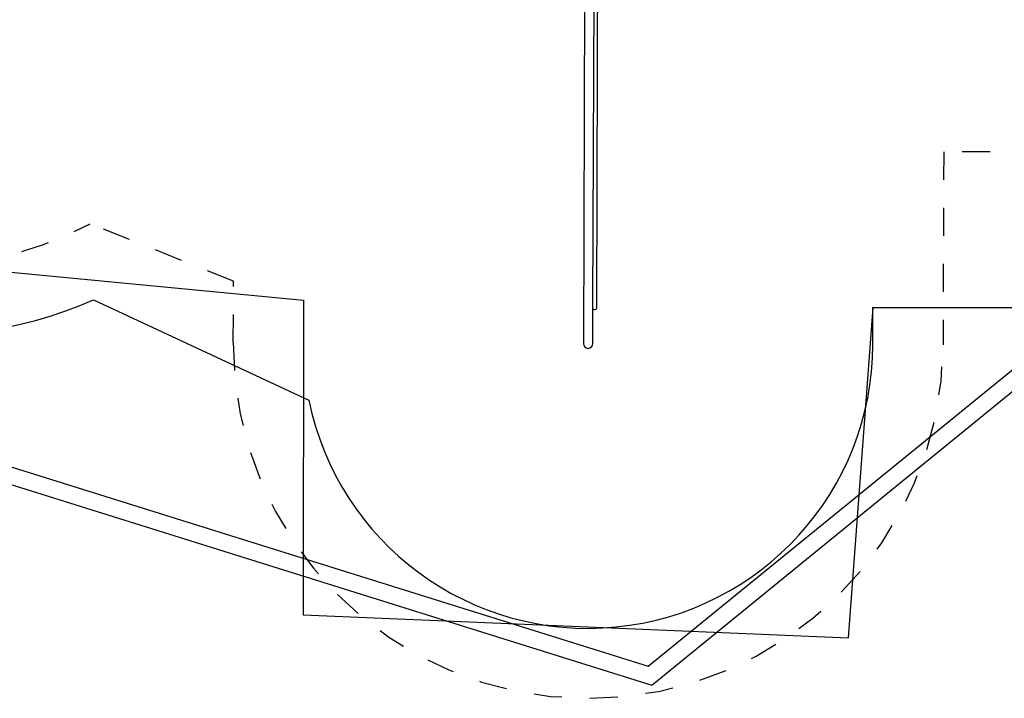
# Model space of a CAD drawing. Extents: x -3.9 to 7.8, y -2.6 to 8.
# Drawn here: x -0.8 to 2.7, y -2.6 to -0.2 of the extents above; entities that cross this region are included whole.
import ezdxf

# ---------------------------------------------------------------- set-up
doc = ezdxf.new("R2010")
doc.units = 0
doc.linetypes.add('HIDDEN', pattern=[0.009525, 0.00635, -0.003175])
for name, color, linetype in [('LAYER01', 7, 'Continuous'), ('LAYER02', 7, 'Continuous'), ('LAYER04', 7, 'Continuous'), ('LAYER05', 7, 'Continuous')]:
    doc.layers.add(name, color=color, linetype=linetype)

msp = doc.modelspace()

# ---------------------------------------------------------------- linework, layer by layer
at = {"layer": 'LAYER01', "color": 7, "linetype": 'Continuous'}
for p, q in [((1.2708, -0.0339), (1.27, -0.2495)), ((1.225, -0.0477), (1.2204, -1.3778)), ((1.2546, -1.2377), (1.2587, -0.0479)), ((1.27, -0.2495), (1.2695, -0.3883)), ((1.2695, -0.3883), (1.2666, -1.2465)), ((1.2541, -1.3779), (1.2546, -1.2482)), ((1.2546, -1.2465), (1.2546, -1.2377)), ((1.2546, -1.2482), (1.2546, -1.2465)), ((1.2585, -1.256), (1.2625, -1.256)), ((1.2666, -1.2465), (1.2666, -1.252))]:
    msp.add_line(p, q, dxfattribs=at)
for centre, radius, start, end in [((1.2586, -1.252), 0.004, 179.8027, 269.8027), ((1.2626, -1.252), 0.004, 269.8027, 359.8027), ((1.2373, -1.3778), 0.0169, 179.8027, 359.8027)]:
    msp.add_arc(centre, radius, start, end, dxfattribs=at)
at = {"layer": 'LAYER02', "color": 250, "linetype": 'Continuous'}
msp.add_lwpolyline([(5.4042, 3.8616), (1.9735, 3.9066), (0.7208, 4.9241), (-0.8988, 7.738), (-1.6999, 7.9527), (-3.1714, 7.1058), (-3.3866, 6.3027), (-1.8478, 3.6292), (-2.9903, 1.7417), (-2.9903, 0.5411), (-2.0545, -1.0046), (0.221, -1.2227), (0.2195, -2.347), (2.1662, -2.4281), (2.2546, -1.2492), (6.2915, -1.2494), (7.3488, -0.1367), (7.3447, 2.7715)], close=True, dxfattribs=at)
at = {"layer": 'LAYER02', "color": 54, "linetype": 'Continuous'}
msp.add_lwpolyline([(3.1446, 3.493), (2.0456, 3.493), (1.7679, 3.9755, 0.238151), (0.9625, 4.5043), (-0.6921, 7.379, 0.414214), (-2.0576, 7.7468), (-2.8135, 7.3117, 0.414214), (-3.1814, 5.9462), (-1.7709, 3.4957, 0.081219), (-2.1796, 3.2218), (-2.9507, 2.563, 0.17482), (-3.4506, 1.6377), (-3.4677, 0.8903, 0.216244), (-2.9483, -0.2804), (-2.1492, -0.9647, 0.292199), (-0.5281, -1.2214), (0.2407, -1.58, 0.903064), (2.2541, -1.3813), (2.2541, -1.2493), (5.4987, -1.2489, 0.408028)], format="xyb", dxfattribs=at)
at = {"layer": 'LAYER04', "color": 7, "linetype": 'Continuous'}
for points in [[(-2.2423, -1.437), (1.465, -2.5971), (2.9357, -1.3989), (7.7313, -1.3269, -0.014364), (7.7655, 2.5702), (5.5864, 4.4366), (2.5054, 4.44), (-0.0629, 7.7657), (-1.7813, 7.9751), (-3.1497, 7.1875), (-3.7882, 5.6982), (-3.0686, 3.23), (-3.8125, 2.2463), (-3.8622, 0.0406)], [(-2.2117, -1.3837), (1.4521, -2.5302), (2.914, -1.3392), (7.6719, -1.2678, -0.014364), (7.7052, 2.5428), (5.5642, 4.3766), (2.4759, 4.38), (-0.0951, 7.7092), (-1.7687, 7.9131), (-3.1024, 7.1455), (-3.7246, 5.6943), (-3.0026, 3.2179), (-3.7529, 2.2256), (-3.8016, 0.0665)]]:
    msp.add_lwpolyline(points, format="xyb", close=True, dxfattribs=at)
at = {"layer": 'LAYER05', "color": 7, "linetype": 'HIDDEN'}
msp.add_lwpolyline([(6.0722, -0.688), (2.5065, -0.6932), (2.5041, -1.3822, -1), (-0.0296, -1.3734), (-0.0288, -1.1546), (-0.5404, -0.95, -0.295398), (-1.9199, -0.8304), (-2.7751, -0.0998, -0.211473), (-3.2176, 0.8547), (-3.2167, 1.4594, -0.194687), (-2.8149, 2.3482), (-1.8673, 3.1619), (-2.8992, 4.9548, -0.414214), (-2.4394, 6.6617), (-1.6835, 7.0968, -0.414214), (0.0234, 6.637), (1.1203, 4.7313, -0.41231), (2.1299, 3.1844), (3.0462, 2.7946)], format="xyb", dxfattribs=at)

doc.saveas('drawing.dxf')
